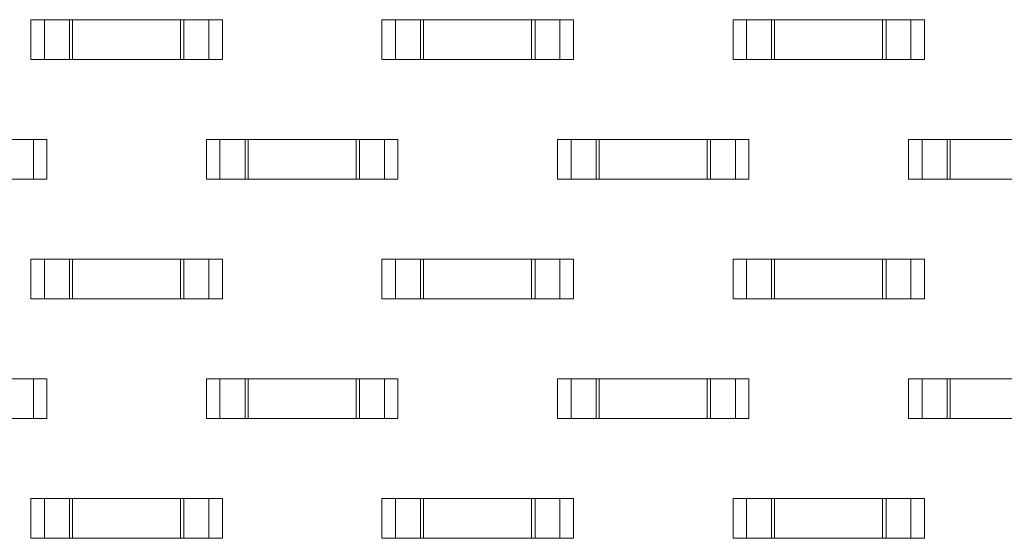
# Model space of a CAD drawing. Units: inches. Extents: x 0.5 to 16.1, y 0.5 to 11.2.
# Drawn here: x 3.8 to 4.6, y 6.7 to 7.2 of the extents above; entities that cross this region are included whole.
import ezdxf

# ---------------------------------------------------------------- set-up
doc = ezdxf.new("R2010")
doc.units = ezdxf.units.IN
doc.header["$MEASUREMENT"] = 0
doc.layers.add('Layer 1', color=7, linetype='Continuous')

# ---------------------------------------------------------------- blocks, each defined once
blk = doc.blocks.new('block 4585')
at = {"layer": 'Layer 1', "lineweight": 0}
blk.add_lwpolyline([(3.93342, 7.15352), (3.77272, 7.15352)], dxfattribs=at)
blk = doc.blocks.new('block 4586')
at = {"layer": 'Layer 1', "lineweight": 0}
blk.add_lwpolyline([(4.22806, 7.15352), (4.06735, 7.15352)], dxfattribs=at)
blk = doc.blocks.new('block 4587')
at = {"layer": 'Layer 1', "lineweight": 0}
blk.add_lwpolyline([(4.52269, 7.15352), (4.36199, 7.15352)], dxfattribs=at)
blk = doc.blocks.new('block 4599')
at = {"layer": 'Layer 1', "lineweight": 0}
blk.add_lwpolyline([(3.93342, 7.12004), (3.77272, 7.12004)], dxfattribs=at)
blk = doc.blocks.new('block 4600')
at = {"layer": 'Layer 1', "lineweight": 0}
blk.add_lwpolyline([(4.22806, 7.12004), (4.06735, 7.12004)], dxfattribs=at)
blk = doc.blocks.new('block 4601')
at = {"layer": 'Layer 1', "lineweight": 0}
blk.add_lwpolyline([(4.52269, 7.12004), (4.36199, 7.12004)], dxfattribs=at)
blk = doc.blocks.new('block 4683')
at = {"layer": 'Layer 1', "lineweight": 0}
blk.add_lwpolyline([(3.78611, 7.05308), (3.6254, 7.05308)], dxfattribs=at)
blk = doc.blocks.new('block 4684')
at = {"layer": 'Layer 1', "lineweight": 0}
blk.add_lwpolyline([(4.08075, 7.05308), (3.92003, 7.05308)], dxfattribs=at)
blk = doc.blocks.new('block 4685')
at = {"layer": 'Layer 1', "lineweight": 0}
blk.add_lwpolyline([(4.37537, 7.05308), (4.21466, 7.05308)], dxfattribs=at)
blk = doc.blocks.new('block 4686')
at = {"layer": 'Layer 1', "lineweight": 0}
blk.add_lwpolyline([(4.67, 7.05308), (4.50929, 7.05308)], dxfattribs=at)
blk = doc.blocks.new('block 4696')
at = {"layer": 'Layer 1', "lineweight": 0}
blk.add_lwpolyline([(3.78611, 7.0196), (3.6254, 7.0196)], dxfattribs=at)
blk = doc.blocks.new('block 4697')
at = {"layer": 'Layer 1', "lineweight": 0}
blk.add_lwpolyline([(4.08075, 7.0196), (3.92003, 7.0196)], dxfattribs=at)
blk = doc.blocks.new('block 4698')
at = {"layer": 'Layer 1', "lineweight": 0}
blk.add_lwpolyline([(4.37537, 7.0196), (4.21466, 7.0196)], dxfattribs=at)
blk = doc.blocks.new('block 4699')
at = {"layer": 'Layer 1', "lineweight": 0}
blk.add_lwpolyline([(4.67, 7.0196), (4.50929, 7.0196)], dxfattribs=at)
blk = doc.blocks.new('block 4710')
at = {"layer": 'Layer 1', "lineweight": 0}
blk.add_lwpolyline([(3.93342, 6.95264), (3.77272, 6.95264)], dxfattribs=at)
blk = doc.blocks.new('block 4711')
at = {"layer": 'Layer 1', "lineweight": 0}
blk.add_lwpolyline([(4.22806, 6.95264), (4.06735, 6.95264)], dxfattribs=at)
blk = doc.blocks.new('block 4712')
at = {"layer": 'Layer 1', "lineweight": 0}
blk.add_lwpolyline([(4.52269, 6.95264), (4.36199, 6.95264)], dxfattribs=at)
blk = doc.blocks.new('block 4724')
at = {"layer": 'Layer 1', "lineweight": 0}
blk.add_lwpolyline([(3.93342, 6.91915), (3.77272, 6.91915)], dxfattribs=at)
blk = doc.blocks.new('block 4725')
at = {"layer": 'Layer 1', "lineweight": 0}
blk.add_lwpolyline([(4.22806, 6.91915), (4.06735, 6.91915)], dxfattribs=at)
blk = doc.blocks.new('block 4726')
at = {"layer": 'Layer 1', "lineweight": 0}
blk.add_lwpolyline([(4.52269, 6.91915), (4.36199, 6.91915)], dxfattribs=at)
blk = doc.blocks.new('block 4737')
at = {"layer": 'Layer 1', "lineweight": 0}
blk.add_lwpolyline([(3.78611, 6.8522), (3.6254, 6.8522)], dxfattribs=at)
blk = doc.blocks.new('block 4738')
at = {"layer": 'Layer 1', "lineweight": 0}
blk.add_lwpolyline([(4.08075, 6.8522), (3.92003, 6.8522)], dxfattribs=at)
blk = doc.blocks.new('block 4739')
at = {"layer": 'Layer 1', "lineweight": 0}
blk.add_lwpolyline([(4.37537, 6.8522), (4.21466, 6.8522)], dxfattribs=at)
blk = doc.blocks.new('block 4740')
at = {"layer": 'Layer 1', "lineweight": 0}
blk.add_lwpolyline([(4.67, 6.8522), (4.50929, 6.8522)], dxfattribs=at)
blk = doc.blocks.new('block 4750')
at = {"layer": 'Layer 1', "lineweight": 0}
blk.add_lwpolyline([(3.78611, 6.81872), (3.6254, 6.81872)], dxfattribs=at)
blk = doc.blocks.new('block 4751')
at = {"layer": 'Layer 1', "lineweight": 0}
blk.add_lwpolyline([(4.08075, 6.81872), (3.92003, 6.81872)], dxfattribs=at)
blk = doc.blocks.new('block 4752')
at = {"layer": 'Layer 1', "lineweight": 0}
blk.add_lwpolyline([(4.37537, 6.81872), (4.21466, 6.81872)], dxfattribs=at)
blk = doc.blocks.new('block 4753')
at = {"layer": 'Layer 1', "lineweight": 0}
blk.add_lwpolyline([(4.67, 6.81872), (4.50929, 6.81872)], dxfattribs=at)
blk = doc.blocks.new('block 4804')
at = {"layer": 'Layer 1', "lineweight": 0}
blk.add_lwpolyline([(3.93342, 6.75176), (3.77272, 6.75176)], dxfattribs=at)
blk = doc.blocks.new('block 4805')
at = {"layer": 'Layer 1', "lineweight": 0}
blk.add_lwpolyline([(4.22806, 6.75176), (4.06735, 6.75176)], dxfattribs=at)
blk = doc.blocks.new('block 4806')
at = {"layer": 'Layer 1', "lineweight": 0}
blk.add_lwpolyline([(4.52269, 6.75176), (4.36199, 6.75176)], dxfattribs=at)
blk = doc.blocks.new('block 4818')
at = {"layer": 'Layer 1', "lineweight": 0}
blk.add_lwpolyline([(3.93342, 6.71828), (3.77272, 6.71828)], dxfattribs=at)
blk = doc.blocks.new('block 4819')
at = {"layer": 'Layer 1', "lineweight": 0}
blk.add_lwpolyline([(4.22806, 6.71828), (4.06735, 6.71828)], dxfattribs=at)
blk = doc.blocks.new('block 4820')
at = {"layer": 'Layer 1', "lineweight": 0}
blk.add_lwpolyline([(4.52269, 6.71828), (4.36199, 6.71828)], dxfattribs=at)
blk = doc.blocks.new('block 4873')
at = {"layer": 'Layer 1', "lineweight": 0}
blk.add_lwpolyline([(4.54418, 7.0196), (4.54418, 7.05308)], dxfattribs=at)
blk = doc.blocks.new('block 4874')
at = {"layer": 'Layer 1', "lineweight": 0}
blk.add_lwpolyline([(4.54418, 6.81872), (4.54418, 6.8522)], dxfattribs=at)
blk = doc.blocks.new('block 4875')
at = {"layer": 'Layer 1', "lineweight": 0}
blk.add_lwpolyline([(4.54173, 7.0196), (4.54173, 7.05308)], dxfattribs=at)
blk = doc.blocks.new('block 4876')
at = {"layer": 'Layer 1', "lineweight": 0}
blk.add_lwpolyline([(4.54173, 6.81872), (4.54173, 6.8522)], dxfattribs=at)
blk = doc.blocks.new('block 4877')
at = {"layer": 'Layer 1', "lineweight": 0}
blk.add_lwpolyline([(4.52269, 6.75176), (4.52269, 6.71828)], dxfattribs=at)
blk = doc.blocks.new('block 4878')
at = {"layer": 'Layer 1', "lineweight": 0}
blk.add_lwpolyline([(4.52269, 6.95264), (4.52269, 6.91915)], dxfattribs=at)
blk = doc.blocks.new('block 4879')
at = {"layer": 'Layer 1', "lineweight": 0}
blk.add_lwpolyline([(4.52269, 7.15352), (4.52269, 7.12004)], dxfattribs=at)
blk = doc.blocks.new('block 4880')
at = {"layer": 'Layer 1', "lineweight": 0}
blk.add_lwpolyline([(4.52067, 6.8522), (4.52067, 6.81872)], dxfattribs=at)
blk = doc.blocks.new('block 4881')
at = {"layer": 'Layer 1', "lineweight": 0}
blk.add_lwpolyline([(4.52067, 7.05308), (4.52067, 7.0196)], dxfattribs=at)
blk = doc.blocks.new('block 4882')
at = {"layer": 'Layer 1', "lineweight": 0}
blk.add_lwpolyline([(4.51133, 6.75176), (4.51133, 6.71828)], dxfattribs=at)
blk = doc.blocks.new('block 4883')
at = {"layer": 'Layer 1', "lineweight": 0}
blk.add_lwpolyline([(4.51133, 6.95264), (4.51133, 6.91915)], dxfattribs=at)
blk = doc.blocks.new('block 4884')
at = {"layer": 'Layer 1', "lineweight": 0}
blk.add_lwpolyline([(4.51133, 7.15352), (4.51133, 7.12004)], dxfattribs=at)
blk = doc.blocks.new('block 4885')
at = {"layer": 'Layer 1', "lineweight": 0}
blk.add_lwpolyline([(4.50929, 6.8522), (4.50929, 6.81872)], dxfattribs=at)
blk = doc.blocks.new('block 4886')
at = {"layer": 'Layer 1', "lineweight": 0}
blk.add_lwpolyline([(4.50929, 7.05308), (4.50929, 7.0196)], dxfattribs=at)
blk = doc.blocks.new('block 4887')
at = {"layer": 'Layer 1', "lineweight": 0}
blk.add_lwpolyline([(4.49044, 7.12004), (4.49044, 7.15352)], dxfattribs=at)
blk = doc.blocks.new('block 4888')
at = {"layer": 'Layer 1', "lineweight": 0}
blk.add_lwpolyline([(4.49044, 6.91915), (4.49044, 6.95264)], dxfattribs=at)
blk = doc.blocks.new('block 4889')
at = {"layer": 'Layer 1', "lineweight": 0}
blk.add_lwpolyline([(4.49044, 6.71828), (4.49044, 6.75176)], dxfattribs=at)
blk = doc.blocks.new('block 4890')
at = {"layer": 'Layer 1', "lineweight": 0}
blk.add_lwpolyline([(4.48758, 7.12004), (4.48758, 7.15352)], dxfattribs=at)
blk = doc.blocks.new('block 4891')
at = {"layer": 'Layer 1', "lineweight": 0}
blk.add_lwpolyline([(4.48758, 6.91915), (4.48758, 6.95264)], dxfattribs=at)
blk = doc.blocks.new('block 4892')
at = {"layer": 'Layer 1', "lineweight": 0}
blk.add_lwpolyline([(4.48758, 6.71828), (4.48758, 6.75176)], dxfattribs=at)
blk = doc.blocks.new('block 4893')
at = {"layer": 'Layer 1', "lineweight": 0}
blk.add_lwpolyline([(4.39687, 7.12004), (4.39687, 7.15352)], dxfattribs=at)
blk = doc.blocks.new('block 4894')
at = {"layer": 'Layer 1', "lineweight": 0}
blk.add_lwpolyline([(4.39687, 6.91915), (4.39687, 6.95264)], dxfattribs=at)
blk = doc.blocks.new('block 4895')
at = {"layer": 'Layer 1', "lineweight": 0}
blk.add_lwpolyline([(4.39687, 6.71828), (4.39687, 6.75176)], dxfattribs=at)
blk = doc.blocks.new('block 4896')
at = {"layer": 'Layer 1', "lineweight": 0}
blk.add_lwpolyline([(4.39441, 7.12004), (4.39441, 7.15352)], dxfattribs=at)
blk = doc.blocks.new('block 4897')
at = {"layer": 'Layer 1', "lineweight": 0}
blk.add_lwpolyline([(4.39441, 6.91915), (4.39441, 6.95264)], dxfattribs=at)
blk = doc.blocks.new('block 4898')
at = {"layer": 'Layer 1', "lineweight": 0}
blk.add_lwpolyline([(4.39441, 6.71828), (4.39441, 6.75176)], dxfattribs=at)
blk = doc.blocks.new('block 4899')
at = {"layer": 'Layer 1', "lineweight": 0}
blk.add_lwpolyline([(4.37537, 6.8522), (4.37537, 6.81872)], dxfattribs=at)
blk = doc.blocks.new('block 4900')
at = {"layer": 'Layer 1', "lineweight": 0}
blk.add_lwpolyline([(4.37537, 7.05308), (4.37537, 7.0196)], dxfattribs=at)
blk = doc.blocks.new('block 4901')
at = {"layer": 'Layer 1', "lineweight": 0}
blk.add_lwpolyline([(4.37334, 6.75176), (4.37334, 6.71828)], dxfattribs=at)
blk = doc.blocks.new('block 4902')
at = {"layer": 'Layer 1', "lineweight": 0}
blk.add_lwpolyline([(4.37334, 6.95264), (4.37334, 6.91915)], dxfattribs=at)
blk = doc.blocks.new('block 4903')
at = {"layer": 'Layer 1', "lineweight": 0}
blk.add_lwpolyline([(4.37334, 7.15352), (4.37334, 7.12004)], dxfattribs=at)
blk = doc.blocks.new('block 4904')
at = {"layer": 'Layer 1', "lineweight": 0}
blk.add_lwpolyline([(4.36401, 6.8522), (4.36401, 6.81872)], dxfattribs=at)
blk = doc.blocks.new('block 4905')
at = {"layer": 'Layer 1', "lineweight": 0}
blk.add_lwpolyline([(4.36401, 7.05308), (4.36401, 7.0196)], dxfattribs=at)
blk = doc.blocks.new('block 4906')
at = {"layer": 'Layer 1', "lineweight": 0}
blk.add_lwpolyline([(4.36199, 6.75176), (4.36199, 6.71828)], dxfattribs=at)
blk = doc.blocks.new('block 4907')
at = {"layer": 'Layer 1', "lineweight": 0}
blk.add_lwpolyline([(4.36199, 6.95264), (4.36199, 6.91915)], dxfattribs=at)
blk = doc.blocks.new('block 4908')
at = {"layer": 'Layer 1', "lineweight": 0}
blk.add_lwpolyline([(4.36199, 7.15352), (4.36199, 7.12004)], dxfattribs=at)
blk = doc.blocks.new('block 4909')
at = {"layer": 'Layer 1', "lineweight": 0}
blk.add_lwpolyline([(4.34311, 7.0196), (4.34311, 7.05308)], dxfattribs=at)
blk = doc.blocks.new('block 4910')
at = {"layer": 'Layer 1', "lineweight": 0}
blk.add_lwpolyline([(4.34311, 6.81872), (4.34311, 6.8522)], dxfattribs=at)
blk = doc.blocks.new('block 4911')
at = {"layer": 'Layer 1', "lineweight": 0}
blk.add_lwpolyline([(4.34027, 7.0196), (4.34027, 7.05308)], dxfattribs=at)
blk = doc.blocks.new('block 4912')
at = {"layer": 'Layer 1', "lineweight": 0}
blk.add_lwpolyline([(4.34027, 6.81872), (4.34027, 6.8522)], dxfattribs=at)
blk = doc.blocks.new('block 4915')
at = {"layer": 'Layer 1', "lineweight": 0}
blk.add_lwpolyline([(4.24956, 7.0196), (4.24956, 7.05308)], dxfattribs=at)
blk = doc.blocks.new('block 4916')
at = {"layer": 'Layer 1', "lineweight": 0}
blk.add_lwpolyline([(4.24956, 6.81872), (4.24956, 6.8522)], dxfattribs=at)
blk = doc.blocks.new('block 4917')
at = {"layer": 'Layer 1', "lineweight": 0}
blk.add_lwpolyline([(4.24709, 7.0196), (4.24709, 7.05308)], dxfattribs=at)
blk = doc.blocks.new('block 4918')
at = {"layer": 'Layer 1', "lineweight": 0}
blk.add_lwpolyline([(4.24709, 6.81872), (4.24709, 6.8522)], dxfattribs=at)
blk = doc.blocks.new('block 4919')
at = {"layer": 'Layer 1', "lineweight": 0}
blk.add_lwpolyline([(4.22806, 6.75176), (4.22806, 6.71828)], dxfattribs=at)
blk = doc.blocks.new('block 4920')
at = {"layer": 'Layer 1', "lineweight": 0}
blk.add_lwpolyline([(4.22806, 6.95264), (4.22806, 6.91915)], dxfattribs=at)
blk = doc.blocks.new('block 4921')
at = {"layer": 'Layer 1', "lineweight": 0}
blk.add_lwpolyline([(4.22806, 7.15352), (4.22806, 7.12004)], dxfattribs=at)
blk = doc.blocks.new('block 4922')
at = {"layer": 'Layer 1', "lineweight": 0}
blk.add_lwpolyline([(4.22603, 6.8522), (4.22603, 6.81872)], dxfattribs=at)
blk = doc.blocks.new('block 4923')
at = {"layer": 'Layer 1', "lineweight": 0}
blk.add_lwpolyline([(4.22603, 7.05308), (4.22603, 7.0196)], dxfattribs=at)
blk = doc.blocks.new('block 4924')
at = {"layer": 'Layer 1', "lineweight": 0}
blk.add_lwpolyline([(4.21669, 6.75176), (4.21669, 6.71828)], dxfattribs=at)
blk = doc.blocks.new('block 4925')
at = {"layer": 'Layer 1', "lineweight": 0}
blk.add_lwpolyline([(4.21669, 6.95264), (4.21669, 6.91915)], dxfattribs=at)
blk = doc.blocks.new('block 4926')
at = {"layer": 'Layer 1', "lineweight": 0}
blk.add_lwpolyline([(4.21669, 7.15352), (4.21669, 7.12004)], dxfattribs=at)
blk = doc.blocks.new('block 4927')
at = {"layer": 'Layer 1', "lineweight": 0}
blk.add_lwpolyline([(4.21466, 6.8522), (4.21466, 6.81872)], dxfattribs=at)
blk = doc.blocks.new('block 4928')
at = {"layer": 'Layer 1', "lineweight": 0}
blk.add_lwpolyline([(4.21466, 7.05308), (4.21466, 7.0196)], dxfattribs=at)
blk = doc.blocks.new('block 4929')
at = {"layer": 'Layer 1', "lineweight": 0}
blk.add_lwpolyline([(4.1958, 7.12004), (4.1958, 7.15352)], dxfattribs=at)
blk = doc.blocks.new('block 4930')
at = {"layer": 'Layer 1', "lineweight": 0}
blk.add_lwpolyline([(4.1958, 6.91915), (4.1958, 6.95264)], dxfattribs=at)
blk = doc.blocks.new('block 4931')
at = {"layer": 'Layer 1', "lineweight": 0}
blk.add_lwpolyline([(4.1958, 6.71828), (4.1958, 6.75176)], dxfattribs=at)
blk = doc.blocks.new('block 4932')
at = {"layer": 'Layer 1', "lineweight": 0}
blk.add_lwpolyline([(4.19295, 7.12004), (4.19295, 7.15352)], dxfattribs=at)
blk = doc.blocks.new('block 4933')
at = {"layer": 'Layer 1', "lineweight": 0}
blk.add_lwpolyline([(4.19295, 6.91915), (4.19295, 6.95264)], dxfattribs=at)
blk = doc.blocks.new('block 4934')
at = {"layer": 'Layer 1', "lineweight": 0}
blk.add_lwpolyline([(4.19295, 6.71828), (4.19295, 6.75176)], dxfattribs=at)
blk = doc.blocks.new('block 4935')
at = {"layer": 'Layer 1', "lineweight": 0}
blk.add_lwpolyline([(4.10223, 7.12004), (4.10223, 7.15352)], dxfattribs=at)
blk = doc.blocks.new('block 4936')
at = {"layer": 'Layer 1', "lineweight": 0}
blk.add_lwpolyline([(4.10223, 6.91915), (4.10223, 6.95264)], dxfattribs=at)
blk = doc.blocks.new('block 4937')
at = {"layer": 'Layer 1', "lineweight": 0}
blk.add_lwpolyline([(4.10223, 6.71828), (4.10223, 6.75176)], dxfattribs=at)
blk = doc.blocks.new('block 4938')
at = {"layer": 'Layer 1', "lineweight": 0}
blk.add_lwpolyline([(4.09977, 7.12004), (4.09977, 7.15352)], dxfattribs=at)
blk = doc.blocks.new('block 4939')
at = {"layer": 'Layer 1', "lineweight": 0}
blk.add_lwpolyline([(4.09977, 6.91915), (4.09977, 6.95264)], dxfattribs=at)
blk = doc.blocks.new('block 4940')
at = {"layer": 'Layer 1', "lineweight": 0}
blk.add_lwpolyline([(4.09977, 6.71828), (4.09977, 6.75176)], dxfattribs=at)
blk = doc.blocks.new('block 4941')
at = {"layer": 'Layer 1', "lineweight": 0}
blk.add_lwpolyline([(4.08075, 6.8522), (4.08075, 6.81872)], dxfattribs=at)
blk = doc.blocks.new('block 4942')
at = {"layer": 'Layer 1', "lineweight": 0}
blk.add_lwpolyline([(4.08075, 7.05308), (4.08075, 7.0196)], dxfattribs=at)
blk = doc.blocks.new('block 4943')
at = {"layer": 'Layer 1', "lineweight": 0}
blk.add_lwpolyline([(4.07872, 6.75176), (4.07872, 6.71828)], dxfattribs=at)
blk = doc.blocks.new('block 4944')
at = {"layer": 'Layer 1', "lineweight": 0}
blk.add_lwpolyline([(4.07872, 6.95264), (4.07872, 6.91915)], dxfattribs=at)
blk = doc.blocks.new('block 4945')
at = {"layer": 'Layer 1', "lineweight": 0}
blk.add_lwpolyline([(4.07872, 7.15352), (4.07872, 7.12004)], dxfattribs=at)
blk = doc.blocks.new('block 4946')
at = {"layer": 'Layer 1', "lineweight": 0}
blk.add_lwpolyline([(4.06938, 6.8522), (4.06938, 6.81872)], dxfattribs=at)
blk = doc.blocks.new('block 4947')
at = {"layer": 'Layer 1', "lineweight": 0}
blk.add_lwpolyline([(4.06938, 7.05308), (4.06938, 7.0196)], dxfattribs=at)
blk = doc.blocks.new('block 4948')
at = {"layer": 'Layer 1', "lineweight": 0}
blk.add_lwpolyline([(4.06735, 6.75176), (4.06735, 6.71828)], dxfattribs=at)
blk = doc.blocks.new('block 4949')
at = {"layer": 'Layer 1', "lineweight": 0}
blk.add_lwpolyline([(4.06735, 6.95264), (4.06735, 6.91915)], dxfattribs=at)
blk = doc.blocks.new('block 4950')
at = {"layer": 'Layer 1', "lineweight": 0}
blk.add_lwpolyline([(4.06735, 7.15352), (4.06735, 7.12004)], dxfattribs=at)
blk = doc.blocks.new('block 4951')
at = {"layer": 'Layer 1', "lineweight": 0}
blk.add_lwpolyline([(4.04848, 7.0196), (4.04848, 7.05308)], dxfattribs=at)
blk = doc.blocks.new('block 4952')
at = {"layer": 'Layer 1', "lineweight": 0}
blk.add_lwpolyline([(4.04848, 6.81872), (4.04848, 6.8522)], dxfattribs=at)
blk = doc.blocks.new('block 4953')
at = {"layer": 'Layer 1', "lineweight": 0}
blk.add_lwpolyline([(4.04564, 7.0196), (4.04564, 7.05308)], dxfattribs=at)
blk = doc.blocks.new('block 4954')
at = {"layer": 'Layer 1', "lineweight": 0}
blk.add_lwpolyline([(4.04564, 6.81872), (4.04564, 6.8522)], dxfattribs=at)
blk = doc.blocks.new('block 4955')
at = {"layer": 'Layer 1', "lineweight": 0}
blk.add_lwpolyline([(3.95492, 7.0196), (3.95492, 7.05308)], dxfattribs=at)
blk = doc.blocks.new('block 4956')
at = {"layer": 'Layer 1', "lineweight": 0}
blk.add_lwpolyline([(3.95492, 6.81872), (3.95492, 6.8522)], dxfattribs=at)
blk = doc.blocks.new('block 4957')
at = {"layer": 'Layer 1', "lineweight": 0}
blk.add_lwpolyline([(3.95245, 7.0196), (3.95245, 7.05308)], dxfattribs=at)
blk = doc.blocks.new('block 4958')
at = {"layer": 'Layer 1', "lineweight": 0}
blk.add_lwpolyline([(3.95245, 6.81872), (3.95245, 6.8522)], dxfattribs=at)
blk = doc.blocks.new('block 4959')
at = {"layer": 'Layer 1', "lineweight": 0}
blk.add_lwpolyline([(3.93342, 6.75176), (3.93342, 6.71828)], dxfattribs=at)
blk = doc.blocks.new('block 4960')
at = {"layer": 'Layer 1', "lineweight": 0}
blk.add_lwpolyline([(3.93342, 6.95264), (3.93342, 6.91915)], dxfattribs=at)
blk = doc.blocks.new('block 4961')
at = {"layer": 'Layer 1', "lineweight": 0}
blk.add_lwpolyline([(3.93342, 7.15352), (3.93342, 7.12004)], dxfattribs=at)
blk = doc.blocks.new('block 4962')
at = {"layer": 'Layer 1', "lineweight": 0}
blk.add_lwpolyline([(3.9314, 6.8522), (3.9314, 6.81872)], dxfattribs=at)
blk = doc.blocks.new('block 4963')
at = {"layer": 'Layer 1', "lineweight": 0}
blk.add_lwpolyline([(3.9314, 7.05308), (3.9314, 7.0196)], dxfattribs=at)
blk = doc.blocks.new('block 4964')
at = {"layer": 'Layer 1', "lineweight": 0}
blk.add_lwpolyline([(3.92206, 6.75176), (3.92206, 6.71828)], dxfattribs=at)
blk = doc.blocks.new('block 4965')
at = {"layer": 'Layer 1', "lineweight": 0}
blk.add_lwpolyline([(3.92206, 6.95264), (3.92206, 6.91915)], dxfattribs=at)
blk = doc.blocks.new('block 4966')
at = {"layer": 'Layer 1', "lineweight": 0}
blk.add_lwpolyline([(3.92206, 7.15352), (3.92206, 7.12004)], dxfattribs=at)
blk = doc.blocks.new('block 4967')
at = {"layer": 'Layer 1', "lineweight": 0}
blk.add_lwpolyline([(3.92003, 6.8522), (3.92003, 6.81872)], dxfattribs=at)
blk = doc.blocks.new('block 4968')
at = {"layer": 'Layer 1', "lineweight": 0}
blk.add_lwpolyline([(3.92003, 7.05308), (3.92003, 7.0196)], dxfattribs=at)
blk = doc.blocks.new('block 4969')
at = {"layer": 'Layer 1', "lineweight": 0}
blk.add_lwpolyline([(3.90116, 7.12004), (3.90116, 7.15352)], dxfattribs=at)
blk = doc.blocks.new('block 4970')
at = {"layer": 'Layer 1', "lineweight": 0}
blk.add_lwpolyline([(3.90116, 6.91915), (3.90116, 6.95264)], dxfattribs=at)
blk = doc.blocks.new('block 4971')
at = {"layer": 'Layer 1', "lineweight": 0}
blk.add_lwpolyline([(3.90116, 6.71828), (3.90116, 6.75176)], dxfattribs=at)
blk = doc.blocks.new('block 4972')
at = {"layer": 'Layer 1', "lineweight": 0}
blk.add_lwpolyline([(3.89832, 7.12004), (3.89832, 7.15352)], dxfattribs=at)
blk = doc.blocks.new('block 4973')
at = {"layer": 'Layer 1', "lineweight": 0}
blk.add_lwpolyline([(3.89832, 6.91915), (3.89832, 6.95264)], dxfattribs=at)
blk = doc.blocks.new('block 4974')
at = {"layer": 'Layer 1', "lineweight": 0}
blk.add_lwpolyline([(3.89832, 6.71828), (3.89832, 6.75176)], dxfattribs=at)
blk = doc.blocks.new('block 4975')
at = {"layer": 'Layer 1', "lineweight": 0}
blk.add_lwpolyline([(3.8076, 7.12004), (3.8076, 7.15352)], dxfattribs=at)
blk = doc.blocks.new('block 4976')
at = {"layer": 'Layer 1', "lineweight": 0}
blk.add_lwpolyline([(3.8076, 6.91915), (3.8076, 6.95264)], dxfattribs=at)
blk = doc.blocks.new('block 4977')
at = {"layer": 'Layer 1', "lineweight": 0}
blk.add_lwpolyline([(3.8076, 6.71828), (3.8076, 6.75176)], dxfattribs=at)
blk = doc.blocks.new('block 4978')
at = {"layer": 'Layer 1', "lineweight": 0}
blk.add_lwpolyline([(3.80514, 7.12004), (3.80514, 7.15352)], dxfattribs=at)
blk = doc.blocks.new('block 4979')
at = {"layer": 'Layer 1', "lineweight": 0}
blk.add_lwpolyline([(3.80514, 6.91915), (3.80514, 6.95264)], dxfattribs=at)
blk = doc.blocks.new('block 4980')
at = {"layer": 'Layer 1', "lineweight": 0}
blk.add_lwpolyline([(3.80514, 6.71828), (3.80514, 6.75176)], dxfattribs=at)
blk = doc.blocks.new('block 4981')
at = {"layer": 'Layer 1', "lineweight": 0}
blk.add_lwpolyline([(3.78611, 6.8522), (3.78611, 6.81872)], dxfattribs=at)
blk = doc.blocks.new('block 4982')
at = {"layer": 'Layer 1', "lineweight": 0}
blk.add_lwpolyline([(3.78611, 7.05308), (3.78611, 7.0196)], dxfattribs=at)
blk = doc.blocks.new('block 4983')
at = {"layer": 'Layer 1', "lineweight": 0}
blk.add_lwpolyline([(3.78408, 6.75176), (3.78408, 6.71828)], dxfattribs=at)
blk = doc.blocks.new('block 4984')
at = {"layer": 'Layer 1', "lineweight": 0}
blk.add_lwpolyline([(3.78408, 6.95264), (3.78408, 6.91915)], dxfattribs=at)
blk = doc.blocks.new('block 4985')
at = {"layer": 'Layer 1', "lineweight": 0}
blk.add_lwpolyline([(3.78408, 7.15352), (3.78408, 7.12004)], dxfattribs=at)
blk = doc.blocks.new('block 4986')
at = {"layer": 'Layer 1', "lineweight": 0}
blk.add_lwpolyline([(3.77474, 6.8522), (3.77474, 6.81872)], dxfattribs=at)
blk = doc.blocks.new('block 4987')
at = {"layer": 'Layer 1', "lineweight": 0}
blk.add_lwpolyline([(3.77474, 7.05308), (3.77474, 7.0196)], dxfattribs=at)
blk = doc.blocks.new('block 4988')
at = {"layer": 'Layer 1', "lineweight": 0}
blk.add_lwpolyline([(3.77272, 6.75176), (3.77272, 6.71828)], dxfattribs=at)
blk = doc.blocks.new('block 4989')
at = {"layer": 'Layer 1', "lineweight": 0}
blk.add_lwpolyline([(3.77272, 6.95264), (3.77272, 6.91915)], dxfattribs=at)
blk = doc.blocks.new('block 4990')
at = {"layer": 'Layer 1', "lineweight": 0}
blk.add_lwpolyline([(3.77272, 7.15352), (3.77272, 7.12004)], dxfattribs=at)

msp = doc.modelspace()

# ---------------------------------------------------------------- block references
at = {"layer": 'Layer 1'}
for name in ['block 4585', 'block 4990', 'block 4985', 'block 4978', 'block 4975', 'block 4972', 'block 4969', 'block 4966', 'block 4961', 'block 4586', 'block 4950', 'block 4945', 'block 4938', 'block 4935', 'block 4932', 'block 4929', 'block 4926', 'block 4921', 'block 4587', 'block 4908', 'block 4903', 'block 4896', 'block 4893', 'block 4890', 'block 4887', 'block 4884', 'block 4879', 'block 4599', 'block 4600', 'block 4601', 'block 4683', 'block 4987', 'block 4982', 'block 4684', 'block 4968', 'block 4963', 'block 4957', 'block 4955', 'block 4953', 'block 4951', 'block 4947', 'block 4942', 'block 4685', 'block 4928', 'block 4923', 'block 4917', 'block 4915', 'block 4911', 'block 4909', 'block 4905', 'block 4900', 'block 4686', 'block 4886', 'block 4881', 'block 4875', 'block 4873', 'block 4696', 'block 4697', 'block 4698', 'block 4699', 'block 4710', 'block 4989', 'block 4984', 'block 4979', 'block 4976', 'block 4973', 'block 4970', 'block 4965', 'block 4960', 'block 4711', 'block 4949', 'block 4944', 'block 4939', 'block 4936', 'block 4933', 'block 4930', 'block 4925', 'block 4920', 'block 4712', 'block 4907', 'block 4902', 'block 4897', 'block 4894', 'block 4891', 'block 4888', 'block 4883', 'block 4878', 'block 4724', 'block 4725', 'block 4726', 'block 4737', 'block 4986', 'block 4981', 'block 4738', 'block 4967', 'block 4962', 'block 4958', 'block 4956', 'block 4954', 'block 4952', 'block 4946', 'block 4941', 'block 4739', 'block 4927', 'block 4922', 'block 4918', 'block 4916', 'block 4912', 'block 4910', 'block 4904', 'block 4899', 'block 4740', 'block 4885', 'block 4880', 'block 4876', 'block 4874', 'block 4750', 'block 4751', 'block 4752', 'block 4753', 'block 4804', 'block 4988', 'block 4983', 'block 4980', 'block 4977', 'block 4974', 'block 4971', 'block 4964', 'block 4959', 'block 4805', 'block 4948', 'block 4943', 'block 4940', 'block 4937', 'block 4934', 'block 4931', 'block 4924', 'block 4919', 'block 4806', 'block 4906', 'block 4901', 'block 4898', 'block 4895', 'block 4892', 'block 4889', 'block 4882', 'block 4877', 'block 4818', 'block 4819', 'block 4820']:
    msp.add_blockref(name, (0, 0), dxfattribs=at)

doc.saveas('drawing.dxf')
